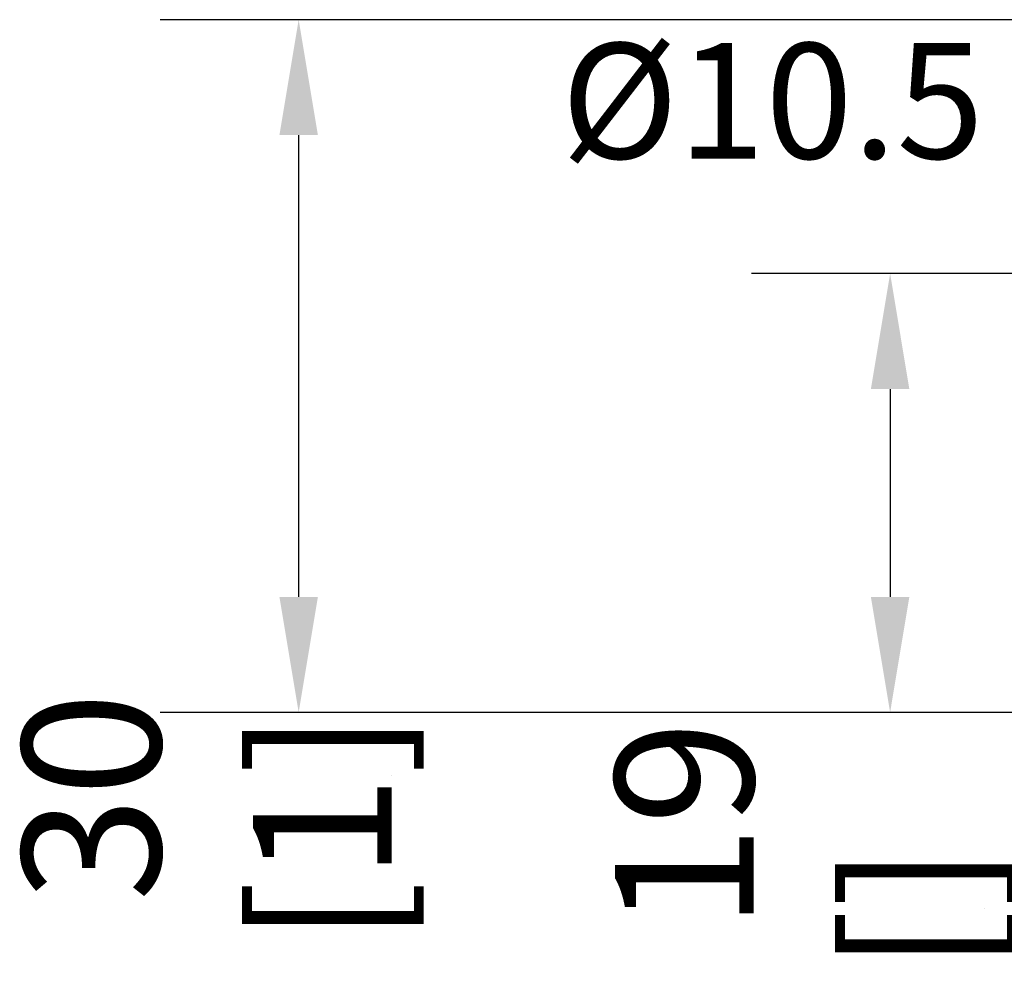
# Model space of a CAD drawing. Units: millimetres. Extents: x 0 to 594, y 0 to 420.
# Drawn here: x 376 to 418, y 260 to 301 of the extents above; entities that cross this region are included whole.
import ezdxf

# ---------------------------------------------------------------- set-up
doc = ezdxf.new("R2010")
doc.units = ezdxf.units.MM
doc.header["$LTSCALE"] = 2
doc.layers.add('Cotes(ISO)', color=7, linetype='Continuous', lineweight=18)
doc.layers.add('Symboles(ISO)', color=7, linetype='Continuous', lineweight=18)
doc.styles.add('Courant-ISO', font='arial.ttf')
doc.styles.add('MANTION', font='arial.ttf')
doc.dimstyles.new('Plan commercial', dxfattribs={"dimscale": 2, "dimtxt": 3, "dimasz": 2.5, "dimexe": 3, "dimexo": 1, "dimgap": 0.762, "dimtad": 1, "dimrnd": 1e-08, "dimtxsty": 'MANTION', "dimcen": 0.09, "dimdle": 10, "dimclrd": 7, "dimclre": 7, "dimclrt": 256, "dimazin": 2, "dimtfac": 0.5, "dimtmove": 0, "dimatfit": 3, "dimfxl": 1, "dimtolj": 1, "dimlwd": 25, "dimlwe": 25, "dimarcsym": 0})

# ---------------------------------------------------------------- blocks, each defined once
blk = doc.blocks.new('*D7')
at = {"layer": 'Cotes(ISO)', "color": 7, "linetype": 'Continuous', "lineweight": 25, "transparency": 16777216}
for p, q in [((421.456, 290.106), (407.284, 290.106)), ((413.284, 285.106), (413.284, 276.106)), ((426.956, 271.106), (407.284, 271.106))]:
    blk.add_line(p, q, dxfattribs=at)
at = {"layer": 'Cotes(ISO)', "color": 7, "linetype": 'Continuous', "transparency": 16777216}
for points in [[(412.45, 285.106), (414.117, 285.106), (413.284, 290.106)], [(412.45, 276.106), (414.117, 276.106), (413.284, 271.106)]]:
    blk.add_solid(points, dxfattribs=at)
at = {"layer": 'Defpoints', "color": 0, "linetype": 'Continuous', "transparency": 16777216}
for p in [(423.456, 290.106), (413.284, 271.106), (428.956, 271.106)]:
    blk.add_point(p, dxfattribs=at)
at = {"layer": 'Cotes(ISO)', "color": 154, "linetype": 'Continuous', "lineweight": 25, "true_color": 0x004691, "transparency": 16777216, "insert": (401.373, 259.846), "char_height": 6, "attachment_point": 1, "rotation": 90, "style": 'MANTION'}
blk.add_mtext('\\A1; 19\\P[{\\H0,7000x;\\S3#4;}]', dxfattribs=at)
blk = doc.blocks.new('*D8')
at = {"layer": 'Cotes(ISO)', "color": 7, "linetype": 'Continuous', "lineweight": 25, "transparency": 16777216}
for p, q in [((426.956, 301.106), (381.671, 301.106)), ((387.671, 296.106), (387.671, 276.106)), ((426.956, 271.106), (381.671, 271.106))]:
    blk.add_line(p, q, dxfattribs=at)
at = {"layer": 'Cotes(ISO)', "color": 7, "linetype": 'Continuous', "transparency": 16777216}
for points in [[(386.838, 296.106), (388.505, 296.106), (387.671, 301.106)], [(386.838, 276.106), (388.505, 276.106), (387.671, 271.106)]]:
    blk.add_solid(points, dxfattribs=at)
at = {"layer": 'Defpoints', "color": 0, "linetype": 'Continuous', "transparency": 16777216}
for p in [(428.956, 301.106), (387.671, 271.106), (428.956, 271.106)]:
    blk.add_point(p, dxfattribs=at)
at = {"layer": 'Cotes(ISO)', "color": 154, "linetype": 'Continuous', "lineweight": 25, "true_color": 0x004691, "transparency": 16777216, "insert": (375.697, 261.077), "char_height": 6, "attachment_point": 1, "rotation": 90, "style": 'MANTION'}
blk.add_mtext('\\A1; 30\\P[1{\\H0,7000x;\\S3#16;}]', dxfattribs=at)

msp = doc.modelspace()

# ---------------------------------------------------------------- texts
at = {"layer": 'Symboles(ISO)', "color": 7, "insert": (399.032, 300.09), "char_height": 5, "width": 19.02439, "attachment_point": 1, "style": 'Courant-ISO'}
msp.add_mtext('{\\fArial|b0|i0;\\H5.0000;Ø10.5}', dxfattribs=at)

# ---------------------------------------------------------------- dimensions: what is measured, and where the dimension line sits
at = {"layer": 'Cotes(ISO)', "color": 7, "linetype": 'Continuous', "lineweight": 25}
for base, p1, angle, text, picture, middle in [((387.671, 271.106), (428.956, 301.106), 90, ' <>\\X[1{\\H0,7000x;\\S3#16;}]', '*D8', (387.671, 286.106)), ((413.284, 271.106), (423.456, 290.106), 270, ' <>\\X[{\\H0,7000x;\\S3#4;}]', '*D7', (413.284, 280.606))]:
    dim = msp.add_linear_dim(base=base, p1=p1, p2=(428.956, 271.106), angle=angle, text=text, dimstyle='Plan commercial', override={"dimgap": 0.762, "dimdec": 2, "dimpost": '\\X', "dimtol": 0, "dimlim": 0, "dimtp": 0, "dimtm": 0, "dimtdec": 2, "dimtofl": 0, "dimatfit": 1, "dimtvp": -0.25}, dxfattribs=at)
    dim.commit()
    dim.dimension.update_dxf_attribs({"geometry": picture, "text_midpoint": middle, "dimtype": 160})

doc.saveas('drawing.dxf')
